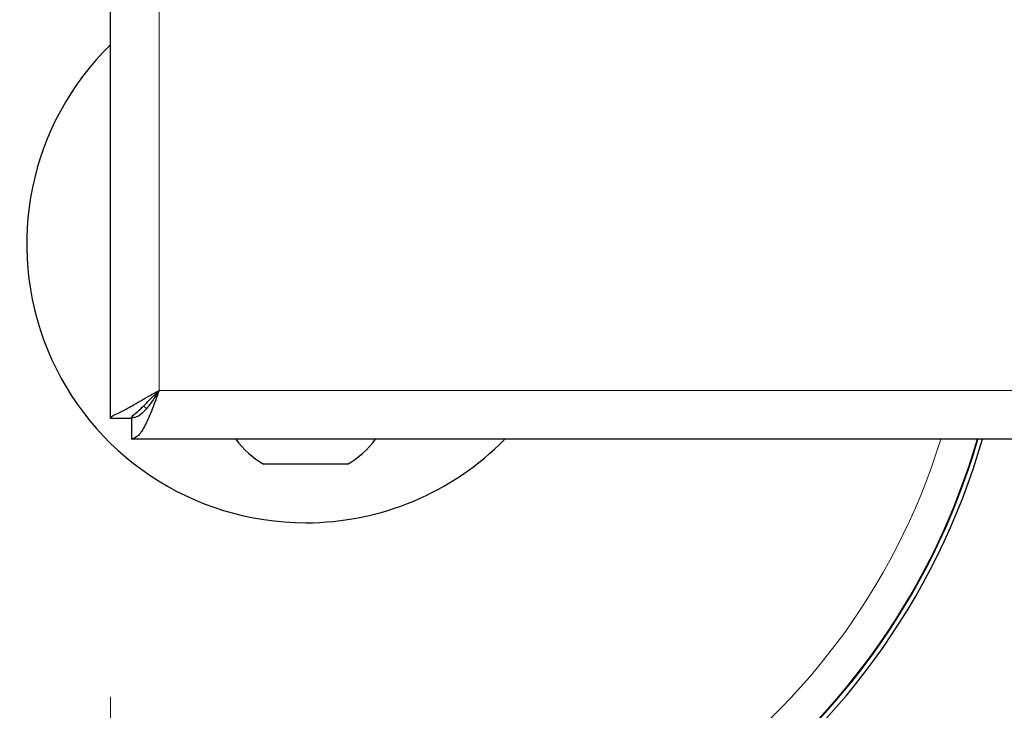
# Model space of a CAD drawing. Units: millimetres. Extents: x 0 to 210, y 0 to 297.
# Drawn here: x 69 to 73, y 138 to 141 of the extents above; entities that cross this region are included whole.
import ezdxf

# ---------------------------------------------------------------- set-up
doc = ezdxf.new("R2010")
doc.units = ezdxf.units.MM
doc.styles.add('SLDTEXTSTYLE0', font='TXT', dxfattribs={"width": 0.75})
doc.dimstyles.new('SLDDIMSTYLE1', dxfattribs={"dimtxt": 3.5, "dimasz": 3.302, "dimexe": 0, "dimexo": 0.0625, "dimgap": 0.875, "dimtad": 1, "dimlfac": 20, "dimrnd": 1e-09, "dimzin": 12, "dimdsep": 46, "dimtxsty": 'SLDTEXTSTYLE0', "dimsah": 1, "dimcen": 0.09, "dimadec": 0, "dimazin": 3, "dimtfac": 1, "dimtofl": 0, "dimtmove": 0, "dimatfit": 3, "dimfxl": 0, "dimfrac": 2, "dimtolj": 1, "dimtzin": 12, "dimarcsym": 0})

# ---------------------------------------------------------------- blocks, each defined once
blk = doc.blocks.new('_D_9')
at = {"color": 7, "linetype": 'Continuous', "lineweight": 0}
for p, q in [((69.3812, 138.4138), (69.3812, 123.5796)), ((98.8812, 138.4138), (98.8812, 123.5796)), ((69.3812, 124.5796), (98.8812, 124.5796))]:
    blk.add_line(p, q, dxfattribs=at)
at = {"color": 7, "linetype": 'Continuous', "lineweight": 18}
for points in [[(69.3812, 124.5796), (72.6832, 124.0796), (72.6832, 125.0796)], [(98.8812, 124.5796), (95.5792, 125.0796), (95.5792, 124.0796)]]:
    blk.add_solid(points, dxfattribs=at)
at = {"color": 7, "linetype": 'Continuous', "lineweight": 18, "insert": (80.252, 129.0913), "char_height": 3.5, "attachment_point": 1, "style": 'SLDTEXTSTYLE0'}
blk.add_mtext('590', dxfattribs=at)
blk = doc.blocks.new('_D_10')
at = {"color": 7, "linetype": 'Continuous', "lineweight": 0}
for p, q in [((68.4565, 172.3885), (56.5562, 172.3885)), ((57.5562, 172.3885), (57.5562, 139.3385)), ((68.4565, 139.3385), (56.5562, 139.3385))]:
    blk.add_line(p, q, dxfattribs=at)
at = {"color": 7, "linetype": 'Continuous', "lineweight": 18}
for points in [[(57.5562, 172.3885), (57.0562, 169.0865), (58.0562, 169.0865)], [(57.5562, 139.3385), (58.0562, 142.6405), (57.0562, 142.6405)]]:
    blk.add_solid(points, dxfattribs=at)
at = {"color": 7, "linetype": 'Continuous', "lineweight": 18, "insert": (53.0445, 151.9843), "char_height": 3.5, "attachment_point": 1, "rotation": 90, "style": 'SLDTEXTSTYLE0'}
blk.add_mtext('661', dxfattribs=at)
blk = doc.blocks.new('_D_11')
at = {"color": 7, "linetype": 'Continuous', "lineweight": 0}
for p, q in [((67.5562, 139.0385), (67.5562, 115.5796)), ((100.7062, 139.0385), (100.7062, 115.5796)), ((67.5562, 116.5796), (100.7062, 116.5796))]:
    blk.add_line(p, q, dxfattribs=at)
at = {"color": 7, "linetype": 'Continuous', "lineweight": 18}
for points in [[(67.5562, 116.5796), (70.8582, 116.0796), (70.8582, 117.0796)], [(100.7062, 116.5796), (97.4042, 117.0796), (97.4042, 116.0796)]]:
    blk.add_solid(points, dxfattribs=at)
at = {"color": 7, "linetype": 'Continuous', "lineweight": 18, "insert": (80.252, 121.0913), "char_height": 3.5, "attachment_point": 1, "style": 'SLDTEXTSTYLE0'}
blk.add_mtext('663', dxfattribs=at)
blk = doc.blocks.new('_D_12')
at = {"color": 7, "linetype": 'Continuous', "lineweight": 0}
for p, q in [((69.0812, 174.2135), (48.5562, 174.2135)), ((49.5562, 174.2135), (49.5562, 137.5135)), ((69.0812, 137.5135), (48.5562, 137.5135))]:
    blk.add_line(p, q, dxfattribs=at)
at = {"color": 7, "linetype": 'Continuous', "lineweight": 18}
for points in [[(49.5562, 174.2135), (49.0562, 170.9115), (50.0562, 170.9115)], [(49.5562, 137.5135), (50.0562, 140.8155), (49.0562, 140.8155)]]:
    blk.add_solid(points, dxfattribs=at)
at = {"color": 7, "linetype": 'Continuous', "lineweight": 18, "insert": (45.0445, 151.9843), "char_height": 3.5, "attachment_point": 1, "rotation": 90, "style": 'SLDTEXTSTYLE0'}
blk.add_mtext('734', dxfattribs=at)

msp = doc.modelspace()

# ---------------------------------------------------------------- linework, layer by layer
at = {"color": 7, "linetype": 'Continuous', "lineweight": 25}
for p, q in [((69.38119, 139.41381), (69.38119, 172.3131)), ((69.38119, 139.41381), (69.45619, 139.41381)), ((69.45654, 139.41346), (69.45654, 139.33846)), ((98.80583, 139.33846), (69.45654, 139.33846)), ((70.23119, 139.24846), (69.93119, 139.24846))]:
    msp.add_line(p, q, dxfattribs=at)
at = {"color": 8, "linetype": 'Continuous', "lineweight": 18}
for p, q in [((69.55619, 172.21346), (69.55619, 139.51346)), ((69.55619, 139.51346), (98.70619, 139.51346))]:
    msp.add_line(p, q, dxfattribs=at)
at = {"color": 7, "linetype": 'Continuous', "lineweight": 25, "flags": 128}
for points in [[(69.55619, 139.51346), (69.55619, 139.51346)], [(69.51045, 139.44798), (69.50012, 139.45739), (69.49994, 139.45757)]]:
    msp.add_lwpolyline(points, dxfattribs=at)
at = {"color": 7, "linetype": 'Continuous', "lineweight": 25}
for centre, radius, start, end in [((70.08119, 140.03846), 2.525, 106.09482, 343.90518), ((70.08119, 140.03846), 2.50915, 106.19926, 343.80074), ((70.08119, 140.03846), 1, 134.427, 270), ((70.08119, 139.51689), 0.3075, 215.46952, 240.8036), ((70.08119, 140.03846), 1, 270, 315.573), ((70.08119, 139.51689), 0.3075, 299.1964, 324.53048)]:
    msp.add_arc(centre, radius, start, end, dxfattribs=at)
at = {"color": 8, "linetype": 'Continuous', "lineweight": 18}
for radius, start, end in [(2.50626, 106.21846, 270), (2.38161, 107.0927, 342.9073), (2.50626, 270, 343.78154)]:
    msp.add_arc((70.08119, 140.03846), radius, start, end, dxfattribs=at)
at = {"color": 7, "linetype": 'Continuous', "lineweight": 25}
msp.add_ellipse((69.47869, 139.43596), major_axis=(-0.01768, -0.01768), ratio=0.9999239, start_param=6.2154077, end_param=6.4530106, dxfattribs=at)
for points, knots in [([(69.38119, 139.41381), (69.38312, 139.41663), (69.38697, 139.42227), (69.417, 139.43451), (69.46141, 139.45957), (69.50994, 139.48788), (69.54385, 139.50663), (69.55619, 139.51346)], [0, 0, 0, 0, 0.2018115, 0.4038487, 0.6048812, 0.8561838, 1, 1, 1, 1]), ([(69.45619, 139.41381), (69.45761, 139.41702), (69.46028, 139.42308), (69.47924, 139.43662), (69.50532, 139.46311), (69.53198, 139.48996), (69.55123, 139.50864), (69.55619, 139.51346)], [0, 0, 0, 0, 0.20752657, 0.39165979, 0.574051, 0.89018858, 1, 1, 1, 1])]:
    msp.add_open_spline(points, degree=3, knots=knots, dxfattribs=at)
for points in [[(69.55619, 139.51346), (69.54788, 139.49052), (69.53128, 139.44466), (69.50636, 139.38682), (69.48145, 139.34635), (69.46485, 139.34109), (69.45654, 139.33846)], [(69.55619, 139.51346), (69.54788, 139.50035), (69.53128, 139.47414), (69.50636, 139.44109), (69.48145, 139.41797), (69.46485, 139.41496), (69.45654, 139.41346)]]:
    msp.add_open_spline(points, degree=3, dxfattribs=at)

# ---------------------------------------------------------------- dimensions: what is measured, and where the dimension line sits
at = {"color": 7, "linetype": 'Continuous', "lineweight": 18}
for base, p1, p2, picture, middle in [((49.55619, 137.51346), (70.08119, 174.21346), (70.08119, 137.51346), '_D_12', (49.55619, 155.86346)), ((57.55619, 139.33846), (69.45654, 172.38846), (69.45654, 139.33846), '_D_10', (57.55619, 155.86346))]:
    dim = msp.add_linear_dim(base=base, p1=p1, p2=p2, angle=90, dimstyle='SLDDIMSTYLE1', dxfattribs=at)
    dim.commit()
    dim.dimension.update_dxf_attribs({"geometry": picture, "text_midpoint": middle, "dimtype": 160})
for base, p1, p2, picture, middle in [((100.70619, 116.5796), (67.55619, 140.03846), (100.70619, 140.03846), '_D_11', (84.13119, 116.5796)), ((98.88119, 124.5796), (69.38119, 139.41381), (98.88119, 139.41381), '_D_9', (84.13119, 124.5796))]:
    dim = msp.add_linear_dim(base=base, p1=p1, p2=p2, dimstyle='SLDDIMSTYLE1', dxfattribs=at)
    dim.commit()
    dim.dimension.update_dxf_attribs({"geometry": picture, "text_midpoint": middle, "dimtype": 160})

doc.saveas('drawing.dxf')
